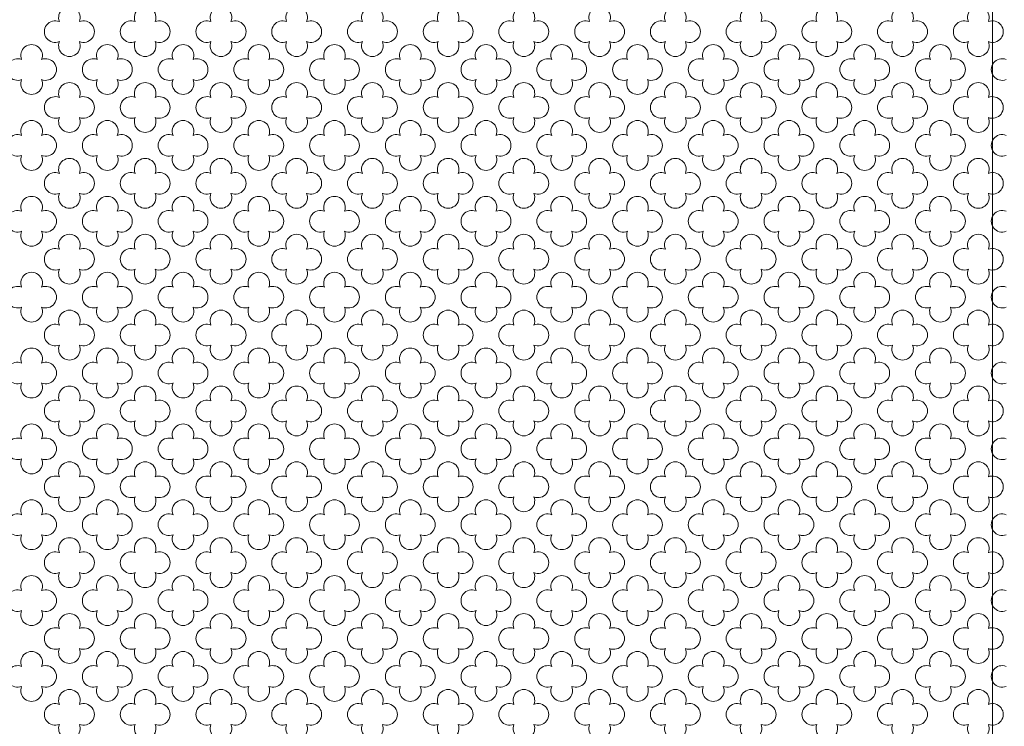
# Model space of a CAD drawing. Units: millimetres. Extents: x 746 to 4703, y 622 to 2168.
# Drawn here: x 2914 to 2935, y 1278 to 1293 of the extents above; entities that cross this region are included whole.
import ezdxf

# ---------------------------------------------------------------- set-up
doc = ezdxf.new("R2010")
doc.units = ezdxf.units.MM
doc.layers.add('WAW_WIDOKOWA', color=8, linetype='Continuous', lineweight=13)

msp = doc.modelspace()

# ---------------------------------------------------------------- linework, layer by layer
at = {"layer": 'WAW_WIDOKOWA'}
msp.add_lwpolyline([(2794.6, 1238.997), (2934.6, 1238.997), (2934.6, 1328.997), (2794.6, 1328.997)], close=True, dxfattribs=at)
at = {"layer": 'WAW_WIDOKOWA', "lineweight": 0}
for centre, start, end in [((2915.143, 1293.299), 337.5347, 202.4653), ((2916.739, 1293.299), 337.5347, 202.4653), ((2918.336, 1293.299), 337.5347, 202.4653), ((2919.932, 1293.299), 337.5347, 202.4653), ((2921.528, 1293.299), 337.5347, 202.4653), ((2923.125, 1293.299), 337.5347, 202.4653), ((2924.721, 1293.299), 337.5347, 202.4653), ((2926.317, 1293.299), 337.5347, 202.4653), ((2927.913, 1293.299), 337.5347, 202.4653), ((2929.51, 1293.299), 337.5347, 202.4653), ((2931.106, 1293.299), 337.5347, 202.4653), ((2932.702, 1293.299), 337.5347, 202.4653), ((2934.299, 1293.299), 337.5347, 202.4653), ((2914.842, 1293.001), 67.5355, 292.4635), ((2915.44, 1293.001), 247.5365, 112.4645), ((2916.442, 1293.001), 67.5355, 292.4635), ((2917.037, 1293.001), 247.5365, 112.4645), ((2918.038, 1293.001), 67.5355, 292.4635), ((2918.637, 1293.001), 247.5365, 112.4645), ((2919.635, 1293.001), 67.5355, 292.4635), ((2920.229, 1293.001), 247.5365, 112.4645), ((2921.231, 1293.001), 67.5355, 292.4635), ((2921.826, 1293.001), 247.5365, 112.4645), ((2922.827, 1293.001), 67.5355, 292.4635), ((2923.422, 1293.001), 247.5365, 112.4645), ((2924.42, 1293.001), 67.5355, 292.4635), ((2925.018, 1293.001), 247.5365, 112.4645), ((2926.02, 1293.001), 67.5355, 292.4635), ((2926.614, 1293.001), 247.5365, 112.4645), ((2927.616, 1293.001), 67.5355, 292.4635), ((2928.214, 1293.001), 247.5365, 112.4645), ((2929.212, 1293.001), 67.5355, 292.4635), ((2929.807, 1293.001), 247.5365, 112.4645), ((2929.807, 1293.001), 247.5365, 112.4645), ((2930.809, 1293.001), 67.5355, 292.4635), ((2931.403, 1293.001), 247.5365, 112.4645), ((2932.401, 1293.001), 67.5355, 292.4635), ((2933, 1293.001), 247.5365, 112.4645), ((2934.001, 1293.001), 67.5355, 292.4635), ((2934.596, 1293.001), 247.5365, 112.4645), ((2914.345, 1292.499), 337.5347, 202.4653), ((2915.143, 1292.704), 157.5372, 22.4628), ((2915.941, 1292.499), 337.5347, 202.4653), ((2916.739, 1292.704), 157.5372, 22.4628), ((2917.538, 1292.499), 337.5347, 202.4653), ((2918.336, 1292.704), 157.5372, 22.4628), ((2919.134, 1292.499), 337.5347, 202.4653), ((2919.932, 1292.704), 157.5372, 22.4628), ((2920.73, 1292.499), 337.5347, 202.4653), ((2921.528, 1292.704), 157.5372, 22.4628), ((2922.326, 1292.499), 337.5347, 202.4653), ((2923.125, 1292.704), 157.5372, 22.4628), ((2923.923, 1292.499), 337.5347, 202.4653), ((2924.721, 1292.704), 157.5372, 22.4628), ((2925.519, 1292.499), 337.5347, 202.4653), ((2926.317, 1292.704), 157.5372, 22.4628), ((2927.115, 1292.499), 337.5347, 202.4653), ((2927.913, 1292.704), 157.5372, 22.4628), ((2928.712, 1292.499), 337.5347, 202.4653), ((2929.51, 1292.704), 157.5372, 22.4628), ((2930.308, 1292.499), 337.5347, 202.4653), ((2930.308, 1292.499), 337.5347, 202.4653), ((2931.106, 1292.704), 157.5372, 22.4628), ((2931.904, 1292.499), 337.5347, 202.4653), ((2932.702, 1292.704), 157.5372, 22.4628), ((2933.5, 1292.499), 337.5347, 202.4653), ((2934.299, 1292.704), 157.5372, 22.4628), ((2914.048, 1292.202), 67.5355, 292.4635), ((2914.642, 1292.202), 247.5365, 112.4645), ((2915.644, 1292.202), 67.5355, 292.4635), ((2916.239, 1292.202), 247.5365, 112.4645), ((2917.24, 1292.202), 67.5355, 292.4635), ((2917.835, 1292.202), 247.5365, 112.4645), ((2918.836, 1292.202), 67.5355, 292.4635), ((2919.431, 1292.202), 247.5365, 112.4645), ((2920.433, 1292.202), 67.5355, 292.4635), ((2921.027, 1292.202), 247.5365, 112.4645), ((2922.029, 1292.202), 67.5355, 292.4635), ((2922.624, 1292.202), 247.5365, 112.4645), ((2923.625, 1292.202), 67.5355, 292.4635), ((2924.22, 1292.202), 247.5365, 112.4645), ((2925.222, 1292.202), 67.5355, 292.4635), ((2925.816, 1292.202), 247.5365, 112.4645), ((2926.818, 1292.202), 67.5355, 292.4635), ((2927.413, 1292.202), 247.5365, 112.4645), ((2928.414, 1292.202), 67.5355, 292.4635), ((2929.009, 1292.202), 247.5365, 112.4645), ((2930.01, 1292.202), 67.5355, 292.4635), ((2930.01, 1292.202), 67.5355, 292.4635), ((2930.605, 1292.202), 60.2985, 112.4645), ((2930.605, 1292.202), 247.5365, 112.4645), ((2931.607, 1292.202), 67.5355, 292.4635), ((2932.201, 1292.202), 247.5365, 112.4645), ((2933.203, 1292.202), 67.5355, 292.4635), ((2933.798, 1292.202), 247.5365, 112.4645), ((2934.799, 1292.202), 67.5355, 292.4635), ((2930.605, 1292.202), 247.5365, 299.7015), ((2914.345, 1291.905), 157.5372, 22.4628), ((2915.143, 1291.7), 337.5372, 202.4628), ((2915.941, 1291.905), 157.5372, 22.4628), ((2916.739, 1291.7), 337.5372, 202.4628), ((2917.538, 1291.905), 157.5372, 22.4628), ((2918.336, 1291.7), 337.5372, 202.4628), ((2919.134, 1291.905), 157.5372, 22.4628), ((2919.932, 1291.7), 337.5372, 202.4628), ((2920.73, 1291.905), 157.5372, 22.4628), ((2921.528, 1291.7), 337.5372, 202.4628), ((2922.326, 1291.905), 157.5372, 22.4628), ((2923.125, 1291.7), 337.5372, 202.4628), ((2923.923, 1291.905), 157.5372, 22.4628), ((2924.721, 1291.7), 337.5372, 202.4628), ((2925.519, 1291.905), 157.5372, 22.4628), ((2926.317, 1291.7), 337.5372, 202.4628), ((2927.115, 1291.905), 157.5372, 22.4628), ((2927.913, 1291.7), 337.5372, 202.4628), ((2928.712, 1291.905), 157.5372, 22.4628), ((2929.51, 1291.7), 337.5372, 202.4628), ((2930.308, 1291.905), 157.5372, 22.4628), ((2930.308, 1291.905), 157.5372, 22.4628), ((2931.106, 1291.7), 337.5372, 202.4628), ((2931.904, 1291.905), 157.5372, 22.4628), ((2932.702, 1291.7), 337.5372, 202.4628), ((2933.5, 1291.905), 157.5372, 22.4628), ((2934.299, 1291.7), 337.5372, 202.4628), ((2914.842, 1291.403), 67.5365, 292.4645), ((2915.44, 1291.403), 247.5355, 112.4635), ((2916.442, 1291.403), 67.5365, 292.4645), ((2917.037, 1291.403), 247.5355, 112.4635), ((2918.038, 1291.403), 67.5365, 292.4645), ((2918.637, 1291.403), 247.5355, 112.4635), ((2919.635, 1291.403), 67.5365, 292.4645), ((2920.229, 1291.403), 247.5355, 112.4635), ((2921.231, 1291.403), 67.5365, 292.4645), ((2921.826, 1291.403), 247.5355, 112.4635), ((2922.827, 1291.403), 67.5365, 292.4645), ((2923.422, 1291.403), 247.5355, 112.4635), ((2924.42, 1291.403), 67.5365, 292.4645), ((2925.018, 1291.403), 247.5355, 112.4635), ((2926.02, 1291.403), 67.5365, 292.4645), ((2926.614, 1291.403), 247.5355, 112.4635), ((2927.616, 1291.403), 67.5365, 292.4645), ((2928.214, 1291.403), 247.5355, 112.4635), ((2929.212, 1291.403), 67.5365, 292.4645), ((2929.807, 1291.403), 247.5355, 112.4635), ((2929.807, 1291.403), 247.5355, 112.4635), ((2930.809, 1291.403), 67.5365, 292.4645), ((2931.403, 1291.403), 247.5355, 112.4635), ((2932.401, 1291.403), 67.5365, 292.4645), ((2933, 1291.403), 247.5355, 112.4635), ((2934.001, 1291.403), 67.5365, 292.4645), ((2934.596, 1291.403), 247.5355, 112.4635), ((2915.143, 1291.105), 157.5347, 22.4653), ((2916.739, 1291.105), 157.5347, 22.4653), ((2918.336, 1291.105), 157.5347, 22.4653), ((2919.932, 1291.105), 157.5347, 22.4653), ((2921.528, 1291.105), 157.5347, 22.4653), ((2923.125, 1291.105), 157.5347, 22.4653), ((2924.721, 1291.105), 157.5347, 22.4653), ((2926.317, 1291.105), 157.5347, 22.4653), ((2927.913, 1291.105), 157.5347, 22.4653), ((2929.51, 1291.105), 157.5347, 22.4653), ((2931.106, 1291.105), 157.5347, 22.4653), ((2932.702, 1291.105), 157.5347, 22.4653), ((2934.299, 1291.105), 157.5347, 22.4653), ((2914.345, 1290.901), 337.5372, 202.4628), ((2915.941, 1290.901), 337.5372, 202.4628), ((2917.538, 1290.901), 337.5372, 202.4628), ((2919.134, 1290.901), 337.5372, 202.4628), ((2920.73, 1290.901), 337.5372, 202.4628), ((2922.326, 1290.901), 337.5372, 202.4628), ((2923.923, 1290.901), 337.5372, 202.4628), ((2925.519, 1290.901), 337.5372, 202.4628), ((2927.115, 1290.901), 337.5372, 202.4628), ((2928.712, 1290.901), 337.5372, 202.4628), ((2930.308, 1290.901), 337.5372, 202.4628), ((2930.308, 1290.901), 337.5372, 202.4628), ((2931.904, 1290.901), 337.5372, 202.4628), ((2933.5, 1290.901), 337.5372, 202.4628), ((2914.048, 1290.603), 67.5365, 292.4645), ((2914.642, 1290.603), 247.5355, 112.4635), ((2915.644, 1290.603), 67.5365, 292.4645), ((2916.239, 1290.603), 247.5355, 112.4635), ((2917.24, 1290.603), 67.5365, 292.4645), ((2917.835, 1290.603), 247.5355, 112.4635), ((2918.836, 1290.603), 67.5365, 292.4645), ((2919.431, 1290.603), 247.5355, 112.4635), ((2920.433, 1290.603), 67.5365, 292.4645), ((2921.027, 1290.603), 247.5355, 112.4635), ((2922.029, 1290.603), 67.5365, 292.4645), ((2922.624, 1290.603), 247.5355, 112.4635), ((2923.625, 1290.603), 67.5365, 292.4645), ((2924.22, 1290.603), 247.5355, 112.4635), ((2925.222, 1290.603), 67.5365, 292.4645), ((2925.816, 1290.603), 247.5355, 112.4635), ((2926.818, 1290.603), 67.5365, 292.4645), ((2927.413, 1290.603), 247.5355, 112.4635), ((2928.414, 1290.603), 67.5365, 292.4645), ((2929.009, 1290.603), 247.5355, 112.4635), ((2930.01, 1290.603), 67.5365, 292.4645), ((2930.01, 1290.603), 67.5365, 292.4645), ((2930.605, 1290.603), 60.2985, 112.4635), ((2930.605, 1290.603), 247.5355, 112.4635), ((2931.607, 1290.603), 67.5365, 292.4645), ((2932.201, 1290.603), 247.5355, 112.4635), ((2933.203, 1290.603), 67.5365, 292.4645), ((2933.798, 1290.603), 247.5355, 112.4635), ((2934.799, 1290.603), 67.5365, 292.4645), ((2914.345, 1290.306), 157.5347, 22.4653), ((2915.941, 1290.306), 157.5347, 22.4653), ((2917.538, 1290.306), 157.5347, 22.4653), ((2919.134, 1290.306), 157.5347, 22.4653), ((2920.73, 1290.306), 157.5347, 22.4653), ((2922.326, 1290.306), 157.5347, 22.4653), ((2923.923, 1290.306), 157.5347, 22.4653), ((2925.519, 1290.306), 157.5347, 22.4653), ((2927.115, 1290.306), 157.5347, 22.4653), ((2928.712, 1290.306), 157.5347, 22.4653), ((2930.308, 1290.306), 157.5347, 22.4653), ((2930.308, 1290.306), 157.5347, 22.4653), ((2930.605, 1290.603), 247.5355, 299.7015), ((2931.904, 1290.306), 157.5347, 22.4653), ((2933.5, 1290.306), 157.5347, 22.4653), ((2915.143, 1290.101), 337.5372, 202.4628), ((2915.143, 1290.101), 337.5347, 202.4653), ((2916.739, 1290.101), 337.5372, 202.4628), ((2916.739, 1290.101), 337.5347, 202.4653), ((2918.336, 1290.101), 337.5372, 202.4628), ((2918.336, 1290.101), 337.5347, 202.4653), ((2919.932, 1290.101), 337.5372, 202.4628), ((2919.932, 1290.101), 337.5347, 202.4653), ((2921.528, 1290.101), 337.5372, 202.4628), ((2921.528, 1290.101), 337.5347, 202.4653), ((2923.125, 1290.101), 337.5372, 202.4628), ((2923.125, 1290.101), 337.5347, 202.4653), ((2924.721, 1290.101), 337.5372, 202.4628), ((2924.721, 1290.101), 337.5347, 202.4653), ((2926.317, 1290.101), 337.5372, 202.4628), ((2926.317, 1290.101), 337.5347, 202.4653), ((2927.913, 1290.101), 337.5372, 202.4628), ((2927.913, 1290.101), 337.5347, 202.4653), ((2929.51, 1290.101), 337.5372, 202.4628), ((2929.51, 1290.101), 337.5347, 202.4653), ((2931.106, 1290.101), 337.5372, 202.4628), ((2931.106, 1290.101), 337.5347, 202.4653), ((2932.702, 1290.101), 337.5372, 202.4628), ((2932.702, 1290.101), 337.5347, 202.4653), ((2934.299, 1290.101), 337.5372, 202.4628), ((2934.299, 1290.101), 337.5347, 202.4653), ((2914.842, 1289.804), 67.5365, 292.4645), ((2914.842, 1289.804), 67.5355, 292.4635), ((2915.44, 1289.804), 247.5355, 112.4635), ((2915.44, 1289.804), 247.5365, 112.4645), ((2916.442, 1289.804), 67.5365, 292.4645), ((2916.442, 1289.804), 67.5355, 292.4635), ((2917.037, 1289.804), 247.5355, 112.4635), ((2917.037, 1289.804), 247.5365, 112.4645), ((2918.038, 1289.804), 67.5365, 292.4645), ((2918.038, 1289.804), 67.5355, 292.4635), ((2918.637, 1289.804), 247.5355, 112.4635), ((2918.637, 1289.804), 247.5365, 112.4645), ((2919.635, 1289.804), 67.5365, 292.4645), ((2919.635, 1289.804), 67.5355, 292.4635), ((2920.229, 1289.804), 247.5355, 112.4635), ((2920.229, 1289.804), 247.5365, 112.4645), ((2921.231, 1289.804), 67.5365, 292.4645), ((2921.231, 1289.804), 67.5355, 292.4635), ((2921.826, 1289.804), 247.5355, 112.4635), ((2921.826, 1289.804), 247.5365, 112.4645), ((2922.827, 1289.804), 67.5365, 292.4645), ((2922.827, 1289.804), 67.5355, 292.4635), ((2923.422, 1289.804), 247.5355, 112.4635), ((2923.422, 1289.804), 247.5365, 112.4645), ((2924.42, 1289.804), 67.5365, 292.4645), ((2924.42, 1289.804), 67.5355, 292.4635), ((2925.018, 1289.804), 247.5355, 112.4635), ((2925.018, 1289.804), 247.5365, 112.4645), ((2926.02, 1289.804), 67.5365, 292.4645), ((2926.02, 1289.804), 67.5355, 292.4635), ((2926.614, 1289.804), 247.5355, 112.4635), ((2926.614, 1289.804), 247.5365, 112.4645), ((2927.616, 1289.804), 67.5365, 292.4645), ((2927.616, 1289.804), 67.5355, 292.4635), ((2928.214, 1289.804), 247.5355, 112.4635), ((2928.214, 1289.804), 247.5365, 112.4645), ((2929.212, 1289.804), 67.5365, 292.4645), ((2929.212, 1289.804), 67.5355, 292.4635), ((2929.807, 1289.804), 247.5355, 112.4635), ((2929.807, 1289.804), 247.5365, 112.4645), ((2929.807, 1289.804), 247.5355, 112.4635), ((2929.807, 1289.804), 247.5365, 112.4645), ((2930.809, 1289.804), 67.5365, 292.4645), ((2930.809, 1289.804), 67.5355, 292.4635), ((2931.403, 1289.804), 247.5355, 112.4635), ((2931.403, 1289.804), 247.5365, 112.4645), ((2932.401, 1289.804), 67.5365, 292.4645), ((2932.401, 1289.804), 67.5355, 292.4635), ((2933, 1289.804), 247.5355, 112.4635), ((2933, 1289.804), 247.5365, 112.4645), ((2934.001, 1289.804), 67.5365, 292.4645), ((2934.001, 1289.804), 67.5355, 292.4635), ((2934.596, 1289.804), 247.5355, 112.4635), ((2934.596, 1289.804), 247.5365, 112.4645), ((2914.345, 1289.302), 337.5347, 202.4653), ((2915.143, 1289.507), 157.5347, 22.4653), ((2915.143, 1289.507), 157.5372, 22.4628), ((2915.941, 1289.302), 337.5347, 202.4653), ((2916.739, 1289.507), 157.5347, 22.4653), ((2916.739, 1289.507), 157.5372, 22.4628), ((2917.538, 1289.302), 337.5347, 202.4653), ((2918.336, 1289.507), 157.5347, 22.4653), ((2918.336, 1289.507), 157.5372, 22.4628), ((2919.134, 1289.302), 337.5347, 202.4653), ((2919.932, 1289.507), 157.5347, 22.4653), ((2919.932, 1289.507), 157.5372, 22.4628), ((2920.73, 1289.302), 337.5347, 202.4653), ((2921.528, 1289.507), 157.5347, 22.4653), ((2921.528, 1289.507), 157.5372, 22.4628), ((2922.326, 1289.302), 337.5347, 202.4653), ((2923.125, 1289.507), 157.5347, 22.4653), ((2923.125, 1289.507), 157.5372, 22.4628), ((2923.923, 1289.302), 337.5347, 202.4653), ((2924.721, 1289.507), 157.5347, 22.4653), ((2924.721, 1289.507), 157.5372, 22.4628), ((2925.519, 1289.302), 337.5347, 202.4653), ((2926.317, 1289.507), 157.5347, 22.4653), ((2926.317, 1289.507), 157.5372, 22.4628), ((2927.115, 1289.302), 337.5347, 202.4653), ((2927.913, 1289.507), 157.5347, 22.4653), ((2927.913, 1289.507), 157.5372, 22.4628), ((2928.712, 1289.302), 337.5347, 202.4653), ((2929.51, 1289.507), 157.5347, 22.4653), ((2929.51, 1289.507), 157.5372, 22.4628), ((2930.308, 1289.302), 337.5347, 202.4653), ((2930.308, 1289.302), 337.5347, 202.4653), ((2931.106, 1289.507), 157.5347, 22.4653), ((2931.106, 1289.507), 157.5372, 22.4628), ((2931.904, 1289.302), 337.5347, 202.4653), ((2932.702, 1289.507), 157.5347, 22.4653), ((2932.702, 1289.507), 157.5372, 22.4628), ((2933.5, 1289.302), 337.5347, 202.4653), ((2934.299, 1289.507), 157.5347, 22.4653), ((2934.299, 1289.507), 157.5372, 22.4628), ((2914.048, 1289.005), 67.5355, 292.4635), ((2914.642, 1289.005), 247.5365, 112.4645), ((2915.644, 1289.005), 67.5355, 292.4635), ((2916.239, 1289.005), 247.5365, 112.4645), ((2917.24, 1289.005), 67.5355, 292.4635), ((2917.835, 1289.005), 247.5365, 112.4645), ((2918.836, 1289.005), 67.5355, 292.4635), ((2919.431, 1289.005), 247.5365, 112.4645), ((2920.433, 1289.005), 67.5355, 292.4635), ((2921.027, 1289.005), 247.5365, 112.4645), ((2922.029, 1289.005), 67.5355, 292.4635), ((2922.624, 1289.005), 247.5365, 112.4645), ((2923.625, 1289.005), 67.5355, 292.4635), ((2924.22, 1289.005), 247.5365, 112.4645), ((2925.222, 1289.005), 67.5355, 292.4635), ((2925.816, 1289.005), 247.5365, 112.4645), ((2926.818, 1289.005), 67.5355, 292.4635), ((2927.413, 1289.005), 247.5365, 112.4645), ((2928.414, 1289.005), 67.5355, 292.4635), ((2929.009, 1289.005), 247.5365, 112.4645), ((2930.01, 1289.005), 67.5355, 292.4635), ((2930.01, 1289.005), 67.5355, 292.4635), ((2930.605, 1289.005), 60.2985, 112.4645), ((2930.605, 1289.005), 247.5365, 112.4645), ((2931.607, 1289.005), 67.5355, 292.4635), ((2932.201, 1289.005), 247.5365, 112.4645), ((2933.203, 1289.005), 67.5355, 292.4635), ((2933.798, 1289.005), 247.5365, 112.4645), ((2934.799, 1289.005), 67.5355, 292.4635), ((2914.345, 1288.707), 157.5372, 22.4628), ((2915.143, 1288.503), 337.5347, 202.4653), ((2915.941, 1288.707), 157.5372, 22.4628), ((2916.739, 1288.503), 337.5347, 202.4653), ((2917.538, 1288.707), 157.5372, 22.4628), ((2918.336, 1288.503), 337.5347, 202.4653), ((2919.134, 1288.707), 157.5372, 22.4628), ((2919.932, 1288.503), 337.5347, 202.4653), ((2920.73, 1288.707), 157.5372, 22.4628), ((2921.528, 1288.503), 337.5347, 202.4653), ((2922.326, 1288.707), 157.5372, 22.4628), ((2923.125, 1288.503), 337.5347, 202.4653), ((2923.923, 1288.707), 157.5372, 22.4628), ((2924.721, 1288.503), 337.5347, 202.4653), ((2925.519, 1288.707), 157.5372, 22.4628), ((2926.317, 1288.503), 337.5347, 202.4653), ((2927.115, 1288.707), 157.5372, 22.4628), ((2927.913, 1288.503), 337.5347, 202.4653), ((2928.712, 1288.707), 157.5372, 22.4628), ((2929.51, 1288.503), 337.5347, 202.4653), ((2930.308, 1288.707), 157.5372, 22.4628), ((2930.308, 1288.707), 157.5372, 22.4628), ((2930.605, 1289.005), 247.5365, 299.7015), ((2931.106, 1288.503), 337.5347, 202.4653), ((2931.904, 1288.707), 157.5372, 22.4628), ((2932.702, 1288.503), 337.5347, 202.4653), ((2933.5, 1288.707), 157.5372, 22.4628), ((2934.299, 1288.503), 337.5347, 202.4653), ((2914.842, 1288.205), 67.5355, 292.4635), ((2915.44, 1288.205), 247.5365, 112.4645), ((2916.442, 1288.205), 67.5355, 292.4635), ((2917.037, 1288.205), 247.5365, 112.4645), ((2918.038, 1288.205), 67.5355, 292.4635), ((2918.637, 1288.205), 247.5365, 112.4645), ((2919.635, 1288.205), 67.5355, 292.4635), ((2920.229, 1288.205), 247.5365, 112.4645), ((2921.231, 1288.205), 67.5355, 292.4635), ((2921.826, 1288.205), 247.5365, 112.4645), ((2922.827, 1288.205), 67.5355, 292.4635), ((2923.422, 1288.205), 247.5365, 112.4645), ((2924.42, 1288.205), 67.5355, 292.4635), ((2925.018, 1288.205), 247.5365, 112.4645), ((2926.02, 1288.205), 67.5355, 292.4635), ((2926.614, 1288.205), 247.5365, 112.4645), ((2927.616, 1288.205), 67.5355, 292.4635), ((2928.214, 1288.205), 247.5365, 112.4645), ((2929.212, 1288.205), 67.5355, 292.4635), ((2929.807, 1288.205), 247.5365, 112.4645), ((2929.807, 1288.205), 247.5365, 112.4645), ((2930.809, 1288.205), 67.5355, 292.4635), ((2931.403, 1288.205), 247.5365, 112.4645), ((2932.401, 1288.205), 67.5355, 292.4635), ((2933, 1288.205), 247.5365, 112.4645), ((2934.001, 1288.205), 67.5355, 292.4635), ((2934.596, 1288.205), 247.5365, 112.4645), ((2914.345, 1287.703), 337.5372, 202.4628), ((2915.143, 1287.908), 157.5372, 22.4628), ((2915.941, 1287.703), 337.5372, 202.4628), ((2916.739, 1287.908), 157.5372, 22.4628), ((2917.538, 1287.703), 337.5372, 202.4628), ((2918.336, 1287.908), 157.5372, 22.4628), ((2919.134, 1287.703), 337.5372, 202.4628), ((2919.932, 1287.908), 157.5372, 22.4628), ((2920.73, 1287.703), 337.5372, 202.4628), ((2921.528, 1287.908), 157.5372, 22.4628), ((2922.326, 1287.703), 337.5372, 202.4628), ((2923.125, 1287.908), 157.5372, 22.4628), ((2923.923, 1287.703), 337.5372, 202.4628), ((2924.721, 1287.908), 157.5372, 22.4628), ((2925.519, 1287.703), 337.5372, 202.4628), ((2926.317, 1287.908), 157.5372, 22.4628), ((2927.115, 1287.703), 337.5372, 202.4628), ((2927.913, 1287.908), 157.5372, 22.4628), ((2928.712, 1287.703), 337.5372, 202.4628), ((2929.51, 1287.908), 157.5372, 22.4628), ((2930.308, 1287.703), 337.5372, 202.4628), ((2930.308, 1287.703), 337.5372, 202.4628), ((2931.106, 1287.908), 157.5372, 22.4628), ((2931.904, 1287.703), 337.5372, 202.4628), ((2932.702, 1287.908), 157.5372, 22.4628), ((2933.5, 1287.703), 337.5372, 202.4628), ((2934.299, 1287.908), 157.5372, 22.4628), ((2914.048, 1287.406), 67.5365, 292.4645), ((2914.642, 1287.406), 247.5355, 112.4635), ((2915.644, 1287.406), 67.5365, 292.4645), ((2916.239, 1287.406), 247.5355, 112.4635), ((2917.24, 1287.406), 67.5365, 292.4645), ((2917.835, 1287.406), 247.5355, 112.4635), ((2918.836, 1287.406), 67.5365, 292.4645), ((2919.431, 1287.406), 247.5355, 112.4635), ((2920.433, 1287.406), 67.5365, 292.4645), ((2921.027, 1287.406), 247.5355, 112.4635), ((2922.029, 1287.406), 67.5365, 292.4645), ((2922.624, 1287.406), 247.5355, 112.4635), ((2923.625, 1287.406), 67.5365, 292.4645), ((2924.22, 1287.406), 247.5355, 112.4635), ((2925.222, 1287.406), 67.5365, 292.4645), ((2925.816, 1287.406), 247.5355, 112.4635), ((2926.818, 1287.406), 67.5365, 292.4645), ((2927.413, 1287.406), 247.5355, 112.4635), ((2928.414, 1287.406), 67.5365, 292.4645), ((2929.009, 1287.406), 247.5355, 112.4635), ((2930.01, 1287.406), 67.5365, 292.4645), ((2930.01, 1287.406), 67.5365, 292.4645), ((2930.605, 1287.406), 60.2985, 112.4635), ((2930.605, 1287.406), 247.5355, 112.4635), ((2931.607, 1287.406), 67.5365, 292.4645), ((2932.201, 1287.406), 247.5355, 112.4635), ((2933.203, 1287.406), 67.5365, 292.4645), ((2933.798, 1287.406), 247.5355, 112.4635), ((2934.799, 1287.406), 67.5365, 292.4645), ((2914.345, 1287.109), 157.5347, 22.4653), ((2915.143, 1286.904), 337.5372, 202.4628), ((2915.941, 1287.109), 157.5347, 22.4653), ((2916.739, 1286.904), 337.5372, 202.4628), ((2917.538, 1287.109), 157.5347, 22.4653), ((2918.336, 1286.904), 337.5372, 202.4628), ((2919.134, 1287.109), 157.5347, 22.4653), ((2919.932, 1286.904), 337.5372, 202.4628), ((2920.73, 1287.109), 157.5347, 22.4653), ((2921.528, 1286.904), 337.5372, 202.4628), ((2922.326, 1287.109), 157.5347, 22.4653), ((2923.125, 1286.904), 337.5372, 202.4628), ((2923.923, 1287.109), 157.5347, 22.4653), ((2924.721, 1286.904), 337.5372, 202.4628), ((2925.519, 1287.109), 157.5347, 22.4653), ((2926.317, 1286.904), 337.5372, 202.4628), ((2927.115, 1287.109), 157.5347, 22.4653), ((2927.913, 1286.904), 337.5372, 202.4628), ((2928.712, 1287.109), 157.5347, 22.4653), ((2929.51, 1286.904), 337.5372, 202.4628), ((2930.308, 1287.109), 157.5347, 22.4653), ((2930.308, 1287.109), 157.5347, 22.4653), ((2930.605, 1287.406), 247.5355, 299.7015), ((2931.106, 1286.904), 337.5372, 202.4628), ((2931.904, 1287.109), 157.5347, 22.4653), ((2932.702, 1286.904), 337.5372, 202.4628), ((2933.5, 1287.109), 157.5347, 22.4653), ((2934.299, 1286.904), 337.5372, 202.4628), ((2914.842, 1286.607), 67.5365, 292.4645), ((2915.44, 1286.607), 247.5355, 112.4635), ((2916.442, 1286.607), 67.5365, 292.4645), ((2917.037, 1286.607), 247.5355, 112.4635), ((2918.038, 1286.607), 67.5365, 292.4645), ((2918.637, 1286.607), 247.5355, 112.4635), ((2919.635, 1286.607), 67.5365, 292.4645), ((2920.229, 1286.607), 247.5355, 112.4635), ((2921.231, 1286.607), 67.5365, 292.4645), ((2921.826, 1286.607), 247.5355, 112.4635), ((2922.827, 1286.607), 67.5365, 292.4645), ((2923.422, 1286.607), 247.5355, 112.4635), ((2924.42, 1286.607), 67.5365, 292.4645), ((2925.018, 1286.607), 247.5355, 112.4635), ((2926.02, 1286.607), 67.5365, 292.4645), ((2926.614, 1286.607), 247.5355, 112.4635), ((2927.616, 1286.607), 67.5365, 292.4645), ((2928.214, 1286.607), 247.5355, 112.4635), ((2929.212, 1286.607), 67.5365, 292.4645), ((2929.807, 1286.607), 247.5355, 112.4635), ((2929.807, 1286.607), 247.5355, 112.4635), ((2930.809, 1286.607), 67.5365, 292.4645), ((2931.403, 1286.607), 247.5355, 112.4635), ((2932.401, 1286.607), 67.5365, 292.4645), ((2933, 1286.607), 247.5355, 112.4635), ((2934.001, 1286.607), 67.5365, 292.4645), ((2934.596, 1286.607), 247.5355, 112.4635), ((2914.345, 1286.105), 337.5347, 202.4653), ((2915.143, 1286.309), 157.5347, 22.4653), ((2915.941, 1286.105), 337.5347, 202.4653), ((2916.739, 1286.309), 157.5347, 22.4653), ((2917.538, 1286.105), 337.5347, 202.4653), ((2918.336, 1286.309), 157.5347, 22.4653), ((2919.134, 1286.105), 337.5347, 202.4653), ((2919.932, 1286.309), 157.5347, 22.4653), ((2920.73, 1286.105), 337.5347, 202.4653), ((2921.528, 1286.309), 157.5347, 22.4653), ((2922.326, 1286.105), 337.5347, 202.4653), ((2923.125, 1286.309), 157.5347, 22.4653), ((2923.923, 1286.105), 337.5347, 202.4653), ((2924.721, 1286.309), 157.5347, 22.4653), ((2925.519, 1286.105), 337.5347, 202.4653), ((2926.317, 1286.309), 157.5347, 22.4653), ((2927.115, 1286.105), 337.5347, 202.4653), ((2927.913, 1286.309), 157.5347, 22.4653), ((2928.712, 1286.105), 337.5347, 202.4653), ((2929.51, 1286.309), 157.5347, 22.4653), ((2930.308, 1286.105), 337.5347, 202.4653), ((2930.308, 1286.105), 337.5347, 202.4653), ((2931.106, 1286.309), 157.5347, 22.4653), ((2931.904, 1286.105), 337.5347, 202.4653), ((2932.702, 1286.309), 157.5347, 22.4653), ((2933.5, 1286.105), 337.5347, 202.4653), ((2934.299, 1286.309), 157.5347, 22.4653), ((2914.048, 1285.807), 67.5355, 292.4635), ((2914.642, 1285.807), 247.5365, 112.4645), ((2915.644, 1285.807), 67.5355, 292.4635), ((2916.239, 1285.807), 247.5365, 112.4645), ((2917.24, 1285.807), 67.5355, 292.4635), ((2917.835, 1285.807), 247.5365, 112.4645), ((2918.836, 1285.807), 67.5355, 292.4635), ((2919.431, 1285.807), 247.5365, 112.4645), ((2920.433, 1285.807), 67.5355, 292.4635), ((2921.027, 1285.807), 247.5365, 112.4645), ((2922.029, 1285.807), 67.5355, 292.4635), ((2922.624, 1285.807), 247.5365, 112.4645), ((2923.625, 1285.807), 67.5355, 292.4635), ((2924.22, 1285.807), 247.5365, 112.4645), ((2925.222, 1285.807), 67.5355, 292.4635), ((2925.816, 1285.807), 247.5365, 112.4645), ((2926.818, 1285.807), 67.5355, 292.4635), ((2927.413, 1285.807), 247.5365, 112.4645), ((2928.414, 1285.807), 67.5355, 292.4635), ((2929.009, 1285.807), 247.5365, 112.4645), ((2930.01, 1285.807), 67.5355, 292.4635), ((2930.01, 1285.807), 67.5355, 292.4635), ((2930.605, 1285.807), 60.2985, 112.4645), ((2930.605, 1285.807), 247.5365, 112.4645), ((2931.607, 1285.807), 67.5355, 292.4635), ((2932.201, 1285.807), 247.5365, 112.4645), ((2933.203, 1285.807), 67.5355, 292.4635), ((2933.798, 1285.807), 247.5365, 112.4645), ((2934.799, 1285.807), 67.5355, 292.4635), ((2914.345, 1285.51), 157.5372, 22.4628), ((2915.941, 1285.51), 157.5372, 22.4628), ((2917.538, 1285.51), 157.5372, 22.4628), ((2919.134, 1285.51), 157.5372, 22.4628), ((2920.73, 1285.51), 157.5372, 22.4628), ((2922.326, 1285.51), 157.5372, 22.4628), ((2923.923, 1285.51), 157.5372, 22.4628), ((2925.519, 1285.51), 157.5372, 22.4628), ((2927.115, 1285.51), 157.5372, 22.4628), ((2928.712, 1285.51), 157.5372, 22.4628), ((2930.308, 1285.51), 157.5372, 22.4628), ((2930.308, 1285.51), 157.5372, 22.4628), ((2930.605, 1285.807), 247.5365, 299.7015), ((2931.904, 1285.51), 157.5372, 22.4628), ((2933.5, 1285.51), 157.5372, 22.4628), ((2915.143, 1285.305), 337.5372, 202.4628), ((2916.739, 1285.305), 337.5372, 202.4628), ((2918.336, 1285.305), 337.5372, 202.4628), ((2919.932, 1285.305), 337.5372, 202.4628), ((2921.528, 1285.305), 337.5372, 202.4628), ((2923.125, 1285.305), 337.5372, 202.4628), ((2924.721, 1285.305), 337.5372, 202.4628), ((2926.317, 1285.305), 337.5372, 202.4628), ((2927.913, 1285.305), 337.5372, 202.4628), ((2929.51, 1285.305), 337.5372, 202.4628), ((2931.106, 1285.305), 337.5372, 202.4628), ((2932.702, 1285.305), 337.5372, 202.4628), ((2934.299, 1285.305), 337.5372, 202.4628), ((2914.842, 1285.008), 67.5365, 292.4645), ((2915.44, 1285.008), 247.5355, 112.4635), ((2916.442, 1285.008), 67.5365, 292.4645), ((2917.037, 1285.008), 247.5355, 112.4635), ((2918.038, 1285.008), 67.5365, 292.4645), ((2918.637, 1285.008), 247.5355, 112.4635), ((2919.635, 1285.008), 67.5365, 292.4645), ((2920.229, 1285.008), 247.5355, 112.4635), ((2921.231, 1285.008), 67.5365, 292.4645), ((2921.826, 1285.008), 247.5355, 112.4635), ((2922.827, 1285.008), 67.5365, 292.4645), ((2923.422, 1285.008), 247.5355, 112.4635), ((2924.42, 1285.008), 67.5365, 292.4645), ((2925.018, 1285.008), 247.5355, 112.4635), ((2926.02, 1285.008), 67.5365, 292.4645), ((2926.614, 1285.008), 247.5355, 112.4635), ((2927.616, 1285.008), 67.5365, 292.4645), ((2928.214, 1285.008), 247.5355, 112.4635), ((2929.212, 1285.008), 67.5365, 292.4645), ((2929.807, 1285.008), 247.5355, 112.4635), ((2929.807, 1285.008), 247.5355, 112.4635), ((2930.809, 1285.008), 67.5365, 292.4645), ((2931.403, 1285.008), 247.5355, 112.4635), ((2932.401, 1285.008), 67.5365, 292.4645), ((2933, 1285.008), 247.5355, 112.4635), ((2934.001, 1285.008), 67.5365, 292.4645), ((2934.596, 1285.008), 247.5355, 112.4635), ((2915.143, 1284.711), 157.5347, 22.4653), ((2916.739, 1284.711), 157.5347, 22.4653), ((2918.336, 1284.711), 157.5347, 22.4653), ((2919.932, 1284.711), 157.5347, 22.4653), ((2921.528, 1284.711), 157.5347, 22.4653), ((2923.125, 1284.711), 157.5347, 22.4653), ((2924.721, 1284.711), 157.5347, 22.4653), ((2926.317, 1284.711), 157.5347, 22.4653), ((2927.913, 1284.711), 157.5347, 22.4653), ((2929.51, 1284.711), 157.5347, 22.4653), ((2931.106, 1284.711), 157.5347, 22.4653), ((2932.702, 1284.711), 157.5347, 22.4653), ((2934.299, 1284.711), 157.5347, 22.4653), ((2914.345, 1284.506), 337.5372, 202.4628), ((2915.941, 1284.506), 337.5372, 202.4628), ((2917.538, 1284.506), 337.5372, 202.4628), ((2919.134, 1284.506), 337.5372, 202.4628), ((2920.73, 1284.506), 337.5372, 202.4628), ((2922.326, 1284.506), 337.5372, 202.4628), ((2923.923, 1284.506), 337.5372, 202.4628), ((2925.519, 1284.506), 337.5372, 202.4628), ((2927.115, 1284.506), 337.5372, 202.4628), ((2928.712, 1284.506), 337.5372, 202.4628), ((2930.308, 1284.506), 337.5372, 202.4628), ((2930.308, 1284.506), 337.5372, 202.4628), ((2931.904, 1284.506), 337.5372, 202.4628), ((2933.5, 1284.506), 337.5372, 202.4628), ((2914.048, 1284.209), 67.5365, 292.4645), ((2914.642, 1284.209), 247.5355, 112.4635), ((2915.644, 1284.209), 67.5365, 292.4645), ((2916.239, 1284.209), 247.5355, 112.4635), ((2917.24, 1284.209), 67.5365, 292.4645), ((2917.835, 1284.209), 247.5355, 112.4635), ((2918.836, 1284.209), 67.5365, 292.4645), ((2919.431, 1284.209), 247.5355, 112.4635), ((2920.433, 1284.209), 67.5365, 292.4645), ((2921.027, 1284.209), 247.5355, 112.4635), ((2922.029, 1284.209), 67.5365, 292.4645), ((2922.624, 1284.209), 247.5355, 112.4635), ((2923.625, 1284.209), 67.5365, 292.4645), ((2924.22, 1284.209), 247.5355, 112.4635), ((2925.222, 1284.209), 67.5365, 292.4645), ((2925.816, 1284.209), 247.5355, 112.4635), ((2926.818, 1284.209), 67.5365, 292.4645), ((2927.413, 1284.209), 247.5355, 112.4635), ((2928.414, 1284.209), 67.5365, 292.4645), ((2929.009, 1284.209), 247.5355, 112.4635), ((2930.01, 1284.209), 67.5365, 292.4645), ((2930.01, 1284.209), 67.5365, 292.4645), ((2930.605, 1284.209), 60.2985, 112.4635), ((2930.605, 1284.209), 247.5355, 112.4635), ((2931.607, 1284.209), 67.5365, 292.4645), ((2932.201, 1284.209), 247.5355, 112.4635), ((2933.203, 1284.209), 67.5365, 292.4645), ((2933.798, 1284.209), 247.5355, 112.4635), ((2934.799, 1284.209), 67.5365, 292.4645), ((2914.345, 1283.911), 157.5347, 22.4653), ((2915.143, 1283.707), 337.5372, 202.4628), ((2915.941, 1283.911), 157.5347, 22.4653), ((2916.739, 1283.707), 337.5372, 202.4628), ((2917.538, 1283.911), 157.5347, 22.4653), ((2918.336, 1283.707), 337.5372, 202.4628), ((2919.134, 1283.911), 157.5347, 22.4653), ((2919.932, 1283.707), 337.5372, 202.4628), ((2920.73, 1283.911), 157.5347, 22.4653), ((2921.528, 1283.707), 337.5372, 202.4628), ((2922.326, 1283.911), 157.5347, 22.4653), ((2923.125, 1283.707), 337.5372, 202.4628), ((2923.923, 1283.911), 157.5347, 22.4653), ((2924.721, 1283.707), 337.5372, 202.4628), ((2925.519, 1283.911), 157.5347, 22.4653), ((2926.317, 1283.707), 337.5372, 202.4628), ((2927.115, 1283.911), 157.5347, 22.4653), ((2927.913, 1283.707), 337.5372, 202.4628), ((2928.712, 1283.911), 157.5347, 22.4653), ((2929.51, 1283.707), 337.5372, 202.4628), ((2930.308, 1283.911), 157.5347, 22.4653), ((2930.308, 1283.911), 157.5347, 22.4653), ((2930.605, 1284.209), 247.5355, 299.7015), ((2931.106, 1283.707), 337.5372, 202.4628), ((2931.904, 1283.911), 157.5347, 22.4653), ((2932.702, 1283.707), 337.5372, 202.4628), ((2933.5, 1283.911), 157.5347, 22.4653), ((2934.299, 1283.707), 337.5372, 202.4628), ((2914.842, 1283.409), 67.5365, 292.4645), ((2915.44, 1283.409), 247.5355, 112.4635), ((2916.442, 1283.409), 67.5365, 292.4645), ((2917.037, 1283.409), 247.5355, 112.4635), ((2918.038, 1283.409), 67.5365, 292.4645), ((2918.637, 1283.409), 247.5355, 112.4635), ((2919.635, 1283.409), 67.5365, 292.4645), ((2920.229, 1283.409), 247.5355, 112.4635), ((2921.231, 1283.409), 67.5365, 292.4645), ((2921.826, 1283.409), 247.5355, 112.4635), ((2922.827, 1283.409), 67.5365, 292.4645), ((2923.422, 1283.409), 247.5355, 112.4635), ((2924.42, 1283.409), 67.5365, 292.4645), ((2925.018, 1283.409), 247.5355, 112.4635), ((2926.02, 1283.409), 67.5365, 292.4645), ((2926.614, 1283.409), 247.5355, 112.4635), ((2927.616, 1283.409), 67.5365, 292.4645), ((2928.214, 1283.409), 247.5355, 112.4635), ((2929.212, 1283.409), 67.5365, 292.4645), ((2929.807, 1283.409), 247.5355, 112.4635), ((2929.807, 1283.409), 247.5355, 112.4635), ((2930.809, 1283.409), 67.5365, 292.4645), ((2931.403, 1283.409), 247.5355, 112.4635), ((2932.401, 1283.409), 67.5365, 292.4645), ((2933, 1283.409), 247.5355, 112.4635), ((2934.001, 1283.409), 67.5365, 292.4645), ((2934.596, 1283.409), 247.5355, 112.4635), ((2914.345, 1282.907), 337.5347, 202.4653), ((2915.143, 1283.112), 157.5347, 22.4653), ((2915.941, 1282.907), 337.5347, 202.4653), ((2916.739, 1283.112), 157.5347, 22.4653), ((2917.538, 1282.907), 337.5347, 202.4653), ((2918.336, 1283.112), 157.5347, 22.4653), ((2919.134, 1282.907), 337.5347, 202.4653), ((2919.932, 1283.112), 157.5347, 22.4653), ((2920.73, 1282.907), 337.5347, 202.4653), ((2921.528, 1283.112), 157.5347, 22.4653), ((2922.326, 1282.907), 337.5347, 202.4653), ((2923.125, 1283.112), 157.5347, 22.4653), ((2923.923, 1282.907), 337.5347, 202.4653), ((2924.721, 1283.112), 157.5347, 22.4653), ((2925.519, 1282.907), 337.5347, 202.4653), ((2926.317, 1283.112), 157.5347, 22.4653), ((2927.115, 1282.907), 337.5347, 202.4653), ((2927.913, 1283.112), 157.5347, 22.4653), ((2928.712, 1282.907), 337.5347, 202.4653), ((2929.51, 1283.112), 157.5347, 22.4653), ((2930.308, 1282.907), 337.5347, 202.4653), ((2930.308, 1282.907), 337.5347, 202.4653), ((2931.106, 1283.112), 157.5347, 22.4653), ((2931.904, 1282.907), 337.5347, 202.4653), ((2932.702, 1283.112), 157.5347, 22.4653), ((2933.5, 1282.907), 337.5347, 202.4653), ((2934.299, 1283.112), 157.5347, 22.4653), ((2914.048, 1282.61), 67.5355, 292.4635), ((2914.642, 1282.61), 247.5365, 112.4645), ((2915.644, 1282.61), 67.5355, 292.4635), ((2916.239, 1282.61), 247.5365, 112.4645), ((2917.24, 1282.61), 67.5355, 292.4635), ((2917.835, 1282.61), 247.5365, 112.4645), ((2918.836, 1282.61), 67.5355, 292.4635), ((2919.431, 1282.61), 247.5365, 112.4645), ((2920.433, 1282.61), 67.5355, 292.4635), ((2921.027, 1282.61), 247.5365, 112.4645), ((2922.029, 1282.61), 67.5355, 292.4635), ((2922.624, 1282.61), 247.5365, 112.4645), ((2923.625, 1282.61), 67.5355, 292.4635), ((2924.22, 1282.61), 247.5365, 112.4645), ((2925.222, 1282.61), 67.5355, 292.4635), ((2925.816, 1282.61), 247.5365, 112.4645), ((2926.818, 1282.61), 67.5355, 292.4635), ((2927.413, 1282.61), 247.5365, 112.4645), ((2928.414, 1282.61), 67.5355, 292.4635), ((2929.009, 1282.61), 247.5365, 112.4645), ((2930.01, 1282.61), 67.5355, 292.4635), ((2930.01, 1282.61), 67.5355, 292.4635), ((2930.605, 1282.61), 60.2985, 112.4645), ((2930.605, 1282.61), 247.5365, 112.4645), ((2931.607, 1282.61), 67.5355, 292.4635), ((2932.201, 1282.61), 247.5365, 112.4645), ((2933.203, 1282.61), 67.5355, 292.4635), ((2933.798, 1282.61), 247.5365, 112.4645), ((2934.799, 1282.61), 67.5355, 292.4635), ((2914.345, 1282.313), 157.5372, 22.4628), ((2915.143, 1282.108), 337.5347, 202.4653), ((2915.941, 1282.313), 157.5372, 22.4628), ((2916.739, 1282.108), 337.5347, 202.4653), ((2917.538, 1282.313), 157.5372, 22.4628), ((2918.336, 1282.108), 337.5347, 202.4653), ((2919.134, 1282.313), 157.5372, 22.4628), ((2919.932, 1282.108), 337.5347, 202.4653), ((2920.73, 1282.313), 157.5372, 22.4628), ((2921.528, 1282.108), 337.5347, 202.4653), ((2922.326, 1282.313), 157.5372, 22.4628), ((2923.125, 1282.108), 337.5347, 202.4653), ((2923.923, 1282.313), 157.5372, 22.4628), ((2924.721, 1282.108), 337.5347, 202.4653), ((2925.519, 1282.313), 157.5372, 22.4628), ((2926.317, 1282.108), 337.5347, 202.4653), ((2927.115, 1282.313), 157.5372, 22.4628), ((2927.913, 1282.108), 337.5347, 202.4653), ((2928.712, 1282.313), 157.5372, 22.4628), ((2929.51, 1282.108), 337.5347, 202.4653), ((2930.308, 1282.313), 157.5372, 22.4628), ((2930.308, 1282.313), 157.5372, 22.4628), ((2930.605, 1282.61), 247.5365, 299.7015), ((2931.106, 1282.108), 337.5347, 202.4653), ((2931.904, 1282.313), 157.5372, 22.4628), ((2932.702, 1282.108), 337.5347, 202.4653), ((2933.5, 1282.313), 157.5372, 22.4628), ((2934.299, 1282.108), 337.5347, 202.4653), ((2914.842, 1281.811), 67.5355, 292.4635), ((2915.44, 1281.811), 247.5365, 112.4645), ((2916.442, 1281.811), 67.5355, 292.4635), ((2917.037, 1281.811), 247.5365, 112.4645), ((2918.038, 1281.811), 67.5355, 292.4635), ((2918.637, 1281.811), 247.5365, 112.4645), ((2919.635, 1281.811), 67.5355, 292.4635), ((2920.229, 1281.811), 247.5365, 112.4645), ((2921.231, 1281.811), 67.5355, 292.4635), ((2921.826, 1281.811), 247.5365, 112.4645), ((2922.827, 1281.811), 67.5355, 292.4635), ((2923.422, 1281.811), 247.5365, 112.4645), ((2924.42, 1281.811), 67.5355, 292.4635), ((2925.018, 1281.811), 247.5365, 112.4645), ((2926.02, 1281.811), 67.5355, 292.4635), ((2926.614, 1281.811), 247.5365, 112.4645), ((2927.616, 1281.811), 67.5355, 292.4635), ((2928.214, 1281.811), 247.5365, 112.4645), ((2929.212, 1281.811), 67.5355, 292.4635), ((2929.807, 1281.811), 247.5365, 112.4645), ((2929.807, 1281.811), 247.5365, 112.4645), ((2930.809, 1281.811), 67.5355, 292.4635), ((2931.403, 1281.811), 247.5365, 112.4645), ((2932.401, 1281.811), 67.5355, 292.4635), ((2933, 1281.811), 247.5365, 112.4645), ((2934.001, 1281.811), 67.5355, 292.4635), ((2934.596, 1281.811), 247.5365, 112.4645), ((2914.345, 1281.309), 337.5372, 202.4628), ((2915.143, 1281.513), 157.5372, 22.4628), ((2915.941, 1281.309), 337.5372, 202.4628), ((2916.739, 1281.513), 157.5372, 22.4628), ((2917.538, 1281.309), 337.5372, 202.4628), ((2918.336, 1281.513), 157.5372, 22.4628), ((2919.134, 1281.309), 337.5372, 202.4628), ((2919.932, 1281.513), 157.5372, 22.4628), ((2920.73, 1281.309), 337.5372, 202.4628), ((2921.528, 1281.513), 157.5372, 22.4628), ((2922.326, 1281.309), 337.5372, 202.4628), ((2923.125, 1281.513), 157.5372, 22.4628), ((2923.923, 1281.309), 337.5372, 202.4628), ((2924.721, 1281.513), 157.5372, 22.4628), ((2925.519, 1281.309), 337.5372, 202.4628), ((2926.317, 1281.513), 157.5372, 22.4628), ((2927.115, 1281.309), 337.5372, 202.4628), ((2927.913, 1281.513), 157.5372, 22.4628), ((2928.712, 1281.309), 337.5372, 202.4628), ((2929.51, 1281.513), 157.5372, 22.4628), ((2930.308, 1281.309), 337.5372, 202.4628), ((2930.308, 1281.309), 337.5372, 202.4628), ((2931.106, 1281.513), 157.5372, 22.4628), ((2931.904, 1281.309), 337.5372, 202.4628), ((2932.702, 1281.513), 157.5372, 22.4628), ((2933.5, 1281.309), 337.5372, 202.4628), ((2934.299, 1281.513), 157.5372, 22.4628), ((2914.048, 1281.011), 67.5365, 292.4645), ((2914.642, 1281.011), 247.5355, 112.4635), ((2915.644, 1281.011), 67.5365, 292.4645), ((2916.239, 1281.011), 247.5355, 112.4635), ((2917.24, 1281.011), 67.5365, 292.4645), ((2917.835, 1281.011), 247.5355, 112.4635), ((2918.836, 1281.011), 67.5365, 292.4645), ((2919.431, 1281.011), 247.5355, 112.4635), ((2920.433, 1281.011), 67.5365, 292.4645), ((2921.027, 1281.011), 247.5355, 112.4635), ((2922.029, 1281.011), 67.5365, 292.4645), ((2922.624, 1281.011), 247.5355, 112.4635), ((2923.625, 1281.011), 67.5365, 292.4645), ((2924.22, 1281.011), 247.5355, 112.4635), ((2925.222, 1281.011), 67.5365, 292.4645), ((2925.816, 1281.011), 247.5355, 112.4635), ((2926.818, 1281.011), 67.5365, 292.4645), ((2927.413, 1281.011), 247.5355, 112.4635), ((2928.414, 1281.011), 67.5365, 292.4645), ((2929.009, 1281.011), 247.5355, 112.4635), ((2930.01, 1281.011), 67.5365, 292.4645), ((2930.01, 1281.011), 67.5365, 292.4645), ((2930.605, 1281.011), 60.2985, 112.4635), ((2930.605, 1281.011), 247.5355, 112.4635), ((2931.607, 1281.011), 67.5365, 292.4645), ((2932.201, 1281.011), 247.5355, 112.4635), ((2933.203, 1281.011), 67.5365, 292.4645), ((2933.798, 1281.011), 247.5355, 112.4635), ((2934.799, 1281.011), 67.5365, 292.4645), ((2914.345, 1280.714), 157.5347, 22.4653), ((2915.941, 1280.714), 157.5347, 22.4653), ((2917.538, 1280.714), 157.5347, 22.4653), ((2919.134, 1280.714), 157.5347, 22.4653), ((2920.73, 1280.714), 157.5347, 22.4653), ((2922.326, 1280.714), 157.5347, 22.4653), ((2923.923, 1280.714), 157.5347, 22.4653), ((2925.519, 1280.714), 157.5347, 22.4653), ((2927.115, 1280.714), 157.5347, 22.4653), ((2928.712, 1280.714), 157.5347, 22.4653), ((2930.308, 1280.714), 157.5347, 22.4653), ((2930.308, 1280.714), 157.5347, 22.4653), ((2930.605, 1281.011), 247.5355, 299.7015), ((2931.904, 1280.714), 157.5347, 22.4653), ((2933.5, 1280.714), 157.5347, 22.4653), ((2915.143, 1280.509), 337.5347, 202.4653), ((2916.739, 1280.509), 337.5347, 202.4653), ((2918.336, 1280.509), 337.5347, 202.4653), ((2919.932, 1280.509), 337.5347, 202.4653), ((2921.528, 1280.509), 337.5347, 202.4653), ((2923.125, 1280.509), 337.5347, 202.4653), ((2924.721, 1280.509), 337.5347, 202.4653), ((2926.317, 1280.509), 337.5347, 202.4653), ((2927.913, 1280.509), 337.5347, 202.4653), ((2929.51, 1280.509), 337.5347, 202.4653), ((2931.106, 1280.509), 337.5347, 202.4653), ((2932.702, 1280.509), 337.5347, 202.4653), ((2934.299, 1280.509), 337.5347, 202.4653), ((2914.842, 1280.212), 67.5355, 292.4635), ((2915.44, 1280.212), 247.5365, 112.4645), ((2916.442, 1280.212), 67.5355, 292.4635), ((2917.037, 1280.212), 247.5365, 112.4645), ((2918.038, 1280.212), 67.5355, 292.4635), ((2918.637, 1280.212), 247.5365, 112.4645), ((2919.635, 1280.212), 67.5355, 292.4635), ((2920.229, 1280.212), 247.5365, 112.4645), ((2921.231, 1280.212), 67.5355, 292.4635), ((2921.826, 1280.212), 247.5365, 112.4645), ((2922.827, 1280.212), 67.5355, 292.4635), ((2923.422, 1280.212), 247.5365, 112.4645), ((2924.42, 1280.212), 67.5355, 292.4635), ((2925.018, 1280.212), 247.5365, 112.4645), ((2926.02, 1280.212), 67.5355, 292.4635), ((2926.614, 1280.212), 247.5365, 112.4645), ((2927.616, 1280.212), 67.5355, 292.4635), ((2928.214, 1280.212), 247.5365, 112.4645), ((2929.212, 1280.212), 67.5355, 292.4635), ((2929.807, 1280.212), 247.5365, 112.4645), ((2929.807, 1280.212), 247.5365, 112.4645), ((2930.809, 1280.212), 67.5355, 292.4635), ((2931.403, 1280.212), 247.5365, 112.4645), ((2932.401, 1280.212), 67.5355, 292.4635), ((2933, 1280.212), 247.5365, 112.4645), ((2934.001, 1280.212), 67.5355, 292.4635), ((2934.596, 1280.212), 247.5365, 112.4645), ((2915.143, 1279.915), 157.5372, 22.4628), ((2916.739, 1279.915), 157.5372, 22.4628), ((2918.336, 1279.915), 157.5372, 22.4628), ((2919.932, 1279.915), 157.5372, 22.4628), ((2921.528, 1279.915), 157.5372, 22.4628), ((2923.125, 1279.915), 157.5372, 22.4628), ((2924.721, 1279.915), 157.5372, 22.4628), ((2926.317, 1279.915), 157.5372, 22.4628), ((2927.913, 1279.915), 157.5372, 22.4628), ((2929.51, 1279.915), 157.5372, 22.4628), ((2931.106, 1279.915), 157.5372, 22.4628), ((2932.702, 1279.915), 157.5372, 22.4628), ((2934.299, 1279.915), 157.5372, 22.4628), ((2914.345, 1279.71), 337.5347, 202.4653), ((2915.941, 1279.71), 337.5347, 202.4653), ((2917.538, 1279.71), 337.5347, 202.4653), ((2919.134, 1279.71), 337.5347, 202.4653), ((2920.73, 1279.71), 337.5347, 202.4653), ((2922.326, 1279.71), 337.5347, 202.4653), ((2923.923, 1279.71), 337.5347, 202.4653), ((2925.519, 1279.71), 337.5347, 202.4653), ((2927.115, 1279.71), 337.5347, 202.4653), ((2928.712, 1279.71), 337.5347, 202.4653), ((2930.308, 1279.71), 337.5347, 202.4653), ((2930.308, 1279.71), 337.5347, 202.4653), ((2931.904, 1279.71), 337.5347, 202.4653), ((2933.5, 1279.71), 337.5347, 202.4653), ((2914.048, 1279.413), 67.5355, 292.4635), ((2914.642, 1279.413), 247.5365, 112.4645), ((2915.644, 1279.413), 67.5355, 292.4635), ((2916.239, 1279.413), 247.5365, 112.4645), ((2917.24, 1279.413), 67.5355, 292.4635), ((2917.835, 1279.413), 247.5365, 112.4645), ((2918.836, 1279.413), 67.5355, 292.4635), ((2919.431, 1279.413), 247.5365, 112.4645), ((2920.433, 1279.413), 67.5355, 292.4635), ((2921.027, 1279.413), 247.5365, 112.4645), ((2922.029, 1279.413), 67.5355, 292.4635), ((2922.624, 1279.413), 247.5365, 112.4645), ((2923.625, 1279.413), 67.5355, 292.4635), ((2924.22, 1279.413), 247.5365, 112.4645), ((2925.222, 1279.413), 67.5355, 292.4635), ((2925.816, 1279.413), 247.5365, 112.4645), ((2926.818, 1279.413), 67.5355, 292.4635), ((2927.413, 1279.413), 247.5365, 112.4645), ((2928.414, 1279.413), 67.5355, 292.4635), ((2929.009, 1279.413), 247.5365, 112.4645), ((2930.01, 1279.413), 67.5355, 292.4635), ((2930.01, 1279.413), 67.5355, 292.4635), ((2930.605, 1279.413), 60.2985, 112.4645), ((2930.605, 1279.413), 247.5365, 112.4645), ((2931.607, 1279.413), 67.5355, 292.4635), ((2932.201, 1279.413), 247.5365, 112.4645), ((2933.203, 1279.413), 67.5355, 292.4635), ((2933.798, 1279.413), 247.5365, 112.4645), ((2934.799, 1279.413), 67.5355, 292.4635), ((2914.345, 1279.115), 157.5372, 22.4628), ((2915.143, 1278.911), 337.5372, 202.4628), ((2915.941, 1279.115), 157.5372, 22.4628), ((2916.739, 1278.911), 337.5372, 202.4628), ((2917.538, 1279.115), 157.5372, 22.4628), ((2918.336, 1278.911), 337.5372, 202.4628), ((2919.134, 1279.115), 157.5372, 22.4628), ((2919.932, 1278.911), 337.5372, 202.4628), ((2920.73, 1279.115), 157.5372, 22.4628), ((2921.528, 1278.911), 337.5372, 202.4628), ((2922.326, 1279.115), 157.5372, 22.4628), ((2923.125, 1278.911), 337.5372, 202.4628), ((2923.923, 1279.115), 157.5372, 22.4628), ((2924.721, 1278.911), 337.5372, 202.4628), ((2925.519, 1279.115), 157.5372, 22.4628), ((2926.317, 1278.911), 337.5372, 202.4628), ((2927.115, 1279.115), 157.5372, 22.4628), ((2927.913, 1278.911), 337.5372, 202.4628), ((2928.712, 1279.115), 157.5372, 22.4628), ((2929.51, 1278.911), 337.5372, 202.4628), ((2930.308, 1279.115), 157.5372, 22.4628), ((2930.308, 1279.115), 157.5372, 22.4628), ((2930.605, 1279.413), 247.5365, 299.7015), ((2931.106, 1278.911), 337.5372, 202.4628), ((2931.904, 1279.115), 157.5372, 22.4628), ((2932.702, 1278.911), 337.5372, 202.4628), ((2933.5, 1279.115), 157.5372, 22.4628), ((2934.299, 1278.911), 337.5372, 202.4628), ((2914.842, 1278.613), 67.5365, 292.4645), ((2915.44, 1278.613), 247.5355, 112.4635), ((2916.442, 1278.613), 67.5365, 292.4645), ((2917.037, 1278.613), 247.5355, 112.4635), ((2918.038, 1278.613), 67.5365, 292.4645), ((2918.637, 1278.613), 247.5355, 112.4635), ((2919.635, 1278.613), 67.5365, 292.4645), ((2920.229, 1278.613), 247.5355, 112.4635), ((2921.231, 1278.613), 67.5365, 292.4645), ((2921.826, 1278.613), 247.5355, 112.4635), ((2922.827, 1278.613), 67.5365, 292.4645), ((2923.422, 1278.613), 247.5355, 112.4635), ((2924.42, 1278.613), 67.5365, 292.4645), ((2925.018, 1278.613), 247.5355, 112.4635), ((2926.02, 1278.613), 67.5365, 292.4645), ((2926.614, 1278.613), 247.5355, 112.4635), ((2927.616, 1278.613), 67.5365, 292.4645), ((2928.214, 1278.613), 247.5355, 112.4635), ((2929.212, 1278.613), 67.5365, 292.4645), ((2929.807, 1278.613), 247.5355, 112.4635), ((2929.807, 1278.613), 247.5355, 112.4635), ((2930.809, 1278.613), 67.5365, 292.4645), ((2931.403, 1278.613), 247.5355, 112.4635), ((2932.401, 1278.613), 67.5365, 292.4645), ((2933, 1278.613), 247.5355, 112.4635), ((2934.001, 1278.613), 67.5365, 292.4645), ((2934.596, 1278.613), 247.5355, 112.4635), ((2915.143, 1278.316), 157.5347, 22.4653), ((2916.739, 1278.316), 157.5347, 22.4653), ((2918.336, 1278.316), 157.5347, 22.4653), ((2919.932, 1278.316), 157.5347, 22.4653), ((2921.528, 1278.316), 157.5347, 22.4653), ((2923.125, 1278.316), 157.5347, 22.4653), ((2924.721, 1278.316), 157.5347, 22.4653), ((2926.317, 1278.316), 157.5347, 22.4653), ((2927.913, 1278.316), 157.5347, 22.4653), ((2929.51, 1278.316), 157.5347, 22.4653), ((2931.106, 1278.316), 157.5347, 22.4653), ((2932.702, 1278.316), 157.5347, 22.4653), ((2934.299, 1278.316), 157.5347, 22.4653)]:
    msp.add_arc(centre, 0.228, start, end, dxfattribs=at)

doc.saveas('drawing.dxf')
